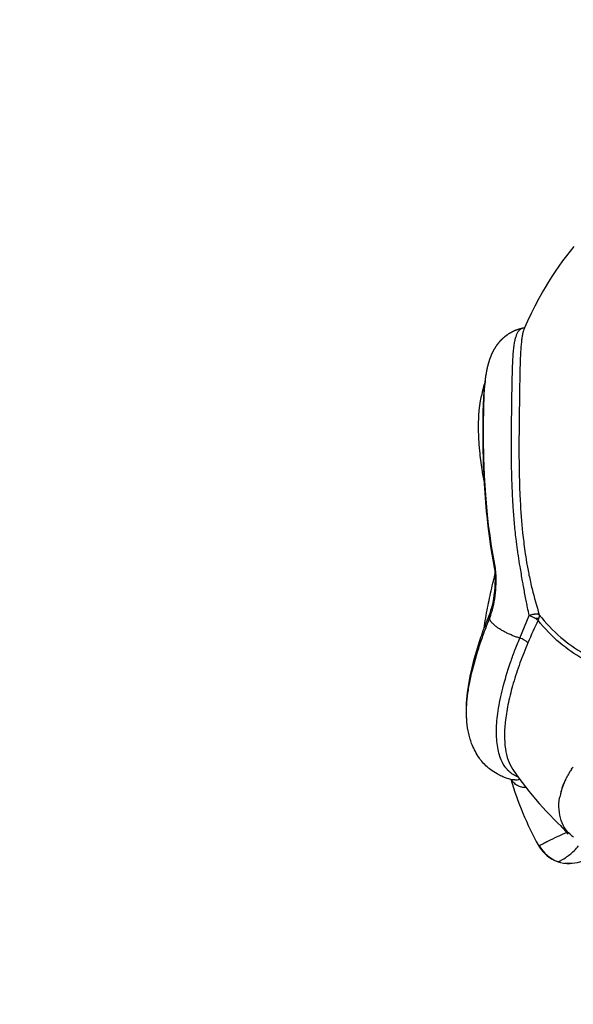
# Model space of a CAD drawing. Units: millimetres. Extents: x 174990 to 184940, y 6236 to 12863.
# Drawn here: x 178863 to 179456, y 8643 to 9698 of the extents above; entities that cross this region are included whole.
import ezdxf

# ---------------------------------------------------------------- set-up
doc = ezdxf.new("R2010")
doc.units = ezdxf.units.MM
for name, color, linetype in [('DEFAULT', 7, 'Continuous'), ('DiKom', 7, 'Continuous'), ('QITELE', 7, 'Continuous')]:
    doc.layers.add(name, color=color, linetype=linetype)
doc.dimstyles.new('Qitele Minor', dxfattribs={"dimscale": 85, "dimtxt": 2.5, "dimasz": 2, "dimexe": 1.5, "dimexo": 0, "dimgap": 2, "dimtad": 1, "dimdec": 0, "dimrnd": 10, "dimzin": 1, "dimtxsty": 'Standard', "dimblk": 'OBLIQUE', "dimcen": 2, "dimdle": 1, "dimclrd": 256, "dimclre": 256, "dimclrt": 256, "dimadec": 0, "dimazin": 0, "dimtfac": 1, "dimtdec": 0, "dimtmove": 0, "dimatfit": 3, "dimldrblk": 'OBLIQUE', "dimfxl": 0, "dimlwd": 40, "dimlwe": 30, "dimarcsym": 0})

# ---------------------------------------------------------------- blocks, each defined once
blk = doc.blocks.new('RP-22304')
at = {"layer": 'DiKom', "color": 0}
for p, q in [((190197.7, 9368.1), (190198.4, 9368.4)), ((190198.4, 9368.4), (190198.2, 9367.9)), ((190193.1, 9035.5), (190203.2, 9059.7)), ((190209.1, 9056.8), (190213.7, 9056.8)), ((190248, 8894.2), (190247.4, 8893.3)), ((190248, 8894.2), (190248.3, 8894.7)), ((190248.6, 8895.1), (190248.3, 8894.7)), ((190248.6, 8895.1), (190249.3, 8896.2)), ((190249.8, 8896.9), (190249.3, 8896.2)), ((190249.8, 8896.9), (190250.4, 8897.7)), ((190244.2, 8888), (190244.6, 8888.7)), ((190245.2, 8889.8), (190244.6, 8888.7)), ((190245.2, 8889.8), (190245.5, 8890.2)), ((190246.3, 8891.6), (190245.5, 8890.2)), ((190246.3, 8891.6), (190246.4, 8891.7)), ((190246.8, 8892.5), (190246.4, 8891.7)), ((190246.8, 8892.5), (190247.4, 8893.4)), ((190235.7, 8864.4), (190235.8, 8865.1)), ((190213.1, 8813.3), (190213, 8813.4)), ((190213.9, 8813.3), (190213.8, 8813.3)), ((190213.9, 8813.3), (190214.1, 8813.4)), ((190215, 8813.8), (190214.1, 8813.4)), ((190220.4, 8816.4), (190220.6, 8816.5)), ((190220.7, 8816.6), (190221, 8816.7)), ((190221.1, 8816.8), (190221, 8816.7)), ((190221.1, 8816.8), (190221.4, 8816.9)), ((190221.6, 8817), (190221.4, 8816.9)), ((190221.6, 8817), (190221.8, 8817.1)), ((190222, 8817.2), (190221.8, 8817.1)), ((190222, 8817.2), (190222.2, 8817.3)), ((190222.4, 8817.4), (190222.2, 8817.3)), ((190222.4, 8817.4), (190222.7, 8817.6)), ((190222.9, 8817.7), (190222.7, 8817.6))]:
    blk.add_line(p, q, dxfattribs=at)
blk.add_lwpolyline([(190198, 9367.5), (190201.6, 9375.6), (190205.5, 9383.7), (190209.5, 9391.7), (190213.7, 9399.6), (190217.1, 9405.5), (190220.5, 9411.3), (190224.1, 9417.1), (190227.7, 9422.9), (190231.5, 9428.5), (190235.3, 9434.1), (190239.3, 9439.6), (190243.4, 9445.1), (190251.3, 9455.1)], dxfattribs=at)
for points in [[(190160.3, 9059.9, 0.017197), (190162.7, 9067.1), (190163.2, 9068.7), (190163.7, 9070.4), (190164.1, 9072.1), (190164.4, 9073.8), (190165.2, 9077.7), (190165.8, 9081.7), (190166.2, 9085.7), (190166.6, 9089.7), (190166.8, 9093.8), (190166.9, 9097.9), (190166.9, 9099.8), (190166.9, 9101.8), (190166.8, 9103.7), (190166.7, 9105.7), (190166.6, 9107.6), (190166.4, 9109.3), (190166.1, 9111), (190162.2, 9133.6), (190160.6, 9144.6), (190159.2, 9155.4), (190158, 9166.2, -0.022635), (190153.8, 9245.1), (190153.7, 9261.6), (190154, 9278.1), (190154.6, 9292.8), (190155, 9299.6), (190155.6, 9306.2), (190156.3, 9312.8), (190156.8, 9316.2), (190157.3, 9319.5)], [(190160.5, 9056.1, 0.007623), (190162, 9060.1, 0.035185), (190165.1, 9071.4, 0.048068), (190167.8, 9096.8), (190167.8, 9098.8), (190167.7, 9100.9), (190167.7, 9103), (190167.5, 9105), (190167.4, 9106.9), (190167.2, 9108.7), (190166.9, 9110.6), (190162.8, 9134.1), (190161.2, 9145.4), (190159.7, 9156.5), (190158.5, 9167.6), (190156.6, 9188.7), (190155.3, 9209.9), (190154.6, 9229.1), (190154.2, 9248.3), (190154.2, 9264.9), (190154.4, 9281.4), (190155, 9295.8), (190155.4, 9302.4), (190155.9, 9308.5), (190156.3, 9312.2), (190156.8, 9315.8), (190157.3, 9319.1), (190157.9, 9322.3)], [(190155.2, 9202.4, -0.008734), (190152.7, 9216.3, -0.014624), (190150.2, 9236.2), (190149.6, 9243.1), (190149.1, 9251.1), (190148.9, 9258.9), (190148.9, 9262.8), (190149, 9266.6), (190149.1, 9270.4), (190149.3, 9274.1), (190149.7, 9279.4), (190150.3, 9284.6), (190151.1, 9289.9), (190152, 9295.1)], [(190154.8, 9046, -0.008584), (190158.6, 9068.1, -0.00333), (190160.7, 9078.4, -0.00628), (190163, 9088.9, -0.003028), (190165.5, 9099.5), (190166.8, 9104.9)], [(190136.2, 8948.5), (190136, 8952.3), (190135.9, 8955.7), (190135.9, 8959.2), (190136, 8962.7), (190136.1, 8966.3), (190136.4, 8969.9), (190136.7, 8973.6), (190137.1, 8977.3), (190137.6, 8981), (190138.4, 8986), (190139.1, 8990.3), (190140, 8994.8), (190141.9, 9003.8), (190144.3, 9012.9), (190146.9, 9022.3), (190149.9, 9031.7, -0.006759), (190153.1, 9041.2, -0.008371), (190156.8, 9051.3, -0.001422), (190158.7, 9055.9), (190160.2, 9059.8)], [(190187.7, 8883.5, -0.017652), (190185.2, 8883.8, -0.047644), (190177.9, 8885.8, -0.020479), (190173.8, 8887.5, -0.019054), (190168.7, 8890), (190167, 8891), (190165.3, 8892.1), (190163.6, 8893.2), (190162, 8894.4), (190160.7, 8895.3), (190159.5, 8896.3), (190158.2, 8897.5), (190156.8, 8898.7), (190155.5, 8900), (190154.3, 8901.3), (190153.1, 8902.7), (190151.9, 8904.1), (190150.8, 8905.5), (190149.8, 8907), (190148.6, 8908.6), (190147.5, 8910.3), (190146.5, 8912.1), (190145.5, 8913.9), (190144.6, 8915.7), (190143.7, 8917.5), (190142.9, 8919.3), (190142.1, 8921.2), (190141.5, 8922.7), (190141, 8924.1), (190140.5, 8925.6), (190140, 8927.1), (190139.6, 8928.6), (190139.2, 8930.1), (190138.8, 8931.6), (190138.4, 8933.2), (190137.8, 8936.3), (190137.2, 8939.4), (190136.8, 8942.6), (190136.4, 8945.8)], [(190233.7, 8796.1, 0.089798), (190235.6, 8796.6), (190236.3, 8796.9), (190236.9, 8797.2), (190237.5, 8797.5), (190238.1, 8797.9), (190239, 8798.4), (190240.3, 8799.1), (190241.9, 8800.2), (190243.1, 8801), (190244.3, 8801.9), (190245.4, 8802.7), (190246.6, 8803.6), (190247.7, 8804.5), (190248.8, 8805.4), (190249.9, 8806.4), (190251.6, 8807.9), (190252.7, 8809.1), (190253.9, 8810.3), (190255, 8811.5), (190256, 8812.8)]]:
    blk.add_lwpolyline(points, format="xyb", dxfattribs=at)
for centre, radius, start, end in [((190256.3, 9274.8), 106.3, 160.807, 168.9908), ((190275.4, 9271.2), 125.7, 161.7485, 166.9784), ((190165.2, 9058.3), 5.15, 161.8987, 205.8736), ((190880.2, 8739.8), 738.1, 154.7528, 156.8), ((190183.8, 9011.7), 51.8, 60.7165, 68.0031), ((190195.8, 9032.6), 27.7, 52.577, 61.2093), ((190203.5, 9060.2), 10.7, 328.3404, 341.8463), ((190206.4, 9059.3), 7.66, 341.1107, 9.2626), ((190186.1, 9013.2), 23.4, 47.7183, 72.3885), ((190490.6, 9102.7), 369.2, 214.2614, 228.5735), ((190538.6, 8991.6), 371.1, 196.8231, 208.6867), ((190188.5, 8892.1), 8.62, 264.8566, 299.9378), ((190312.8, 8850), 78.4, 151.0148, 168.8483), ((190309.8, 8850.8), 75.4, 153.6145, 166.3154), ((190438.5, 9013.4), 269.6, 221.4864, 223.6525), ((190410.6, 8444.7), 417.5, 113.5886, 116.7156), ((190269.2, 8837.2), 27.5, 201.0154, 205.0221), ((190223.9, 8780.6), 50.6, 64.0042, 67.2778), ((190273.3, 8855.9), 40.3, 228.6447, 235.4391), ((190213.5, 8813.7), 0.559, 200.9423, 306.5632), ((190246, 8831.4), 37.6, 208.7137, 208.7855), ((190245.9, 8831.4), 37.5, 208.818, 212.0105), ((190245.3, 8828.9), 34.8, 206.4323, 250.498), ((190245.6, 8831.1), 37, 211.9549, 250.7908), ((190010.1, 9241), 473.8, 295.6266, 296.3255), ((190233.7, 8797.1), 0.98, 233.5991, 245.6611), ((190233.8, 8797.3), 1.25, 251.1212, 264.6478), ((190245.7, 8831.4), 37.3, 250.9287, 256.2777), ((190245.2, 8828.7), 34.6, 250.5342, 272.4), ((190245.7, 8835.8), 41.6, 263.4344, 294.2072)]:
    blk.add_arc(centre, radius, start, end, dxfattribs=at)
blk.add_rational_spline([(190157.9, 9322.3), (190158.4, 9325.2), (190159.1, 9328.1), (190160, 9331), (190161.2, 9335.2), (190162.8, 9339.5), (190165.1, 9343.7), (190166.3, 9346), (190167.7, 9348.2), (190171, 9352.7), (190173, 9355), (190175.3, 9357), (190176.5, 9358.1), (190177.7, 9359.2), (190179, 9360.1), (190180.3, 9361), (190181.5, 9361.9), (190182.8, 9362.6), (190185.7, 9364.4), (190188.8, 9365.7), (190192.1, 9366.7), (190193.8, 9367.3), (190195.6, 9367.7), (190197.3, 9368)], [1, 0.999316135547, 0.999316135547, 1, 1, 1, 1, 1, 1, 1, 1, 1, 0.999045266122, 0.999045266122, 1, 0.999152589494, 0.999152589494, 1, 0.995588103739, 0.995588103739, 1, 0.998841257072, 0.998841257072, 1], degree=3, knots=[0, 0, 0, 0, 8.998233, 8.998233, 8.998233, 32.991343, 32.991343, 32.991343, 45.755477, 45.755477, 59.225598, 59.225598, 59.225598, 64.087547, 64.087547, 64.087547, 68.634447, 68.634447, 68.634447, 78.742343, 78.742343, 78.742343, 84.191997, 84.191997, 84.191997, 84.191997], dxfattribs=at)
for points, knots in [([(190203.2, 9059.7), (190202.6, 9062.5), (190201.8, 9066.3), (190200.6, 9072.2), (190199.1, 9079.8), (190197.5, 9088.3), (190195.5, 9099.9), (190193.6, 9110.8), (190191.8, 9122), (190190.3, 9131.9), (190188.8, 9143.8), (190187.2, 9159.6), (190186.1, 9173.7), (190185, 9193.1), (190184.4, 9211.2), (190184.1, 9232.9), (190184.1, 9250.1), (190184.3, 9270.7), (190184.6, 9291.6), (190184.9, 9310), (190185.2, 9323.7), (190185.6, 9333.9), (190186.2, 9341.8), (190186.9, 9348.2), (190187.7, 9353.3), (190188.7, 9357.6), (190189.9, 9361.1), (190191.3, 9363.8), (190193.1, 9366), (190195.2, 9367.5), (190196.9, 9368), (190197.7, 9368.1)], [0, 0, 0, 0, 8.81023, 11.414976, 18.04436, 32.09642, 37.468335, 53.390242, 65.150797, 71.4056, 83.479287, 101.141736, 119.14714, 125.909313, 159.382365, 173.415539, 191.161841, 211.028151, 235.180171, 253.791573, 266.386838, 276.231974, 284.186198, 290.379378, 295.47674, 299.764436, 303.391404, 306.514913, 309.182152, 311.681986, 314.186503, 314.186503, 314.186503, 314.186503]), ([(190198, 9367.5), (190197.6, 9366.5), (190196.9, 9364.6), (190196, 9361.2), (190195.3, 9357.3), (190194.4, 9350.8), (190193.7, 9340.2), (190193.2, 9325.1), (190192.8, 9302), (190192.4, 9272.6), (190192, 9230.9), (190192.7, 9189.5), (190195.4, 9153.3), (190198.1, 9131.2), (190200.4, 9116), (190202.9, 9102.6), (190207.1, 9083.8), (190211.1, 9069.7), (190214, 9060.5)], [0, 0, 0, 0, 2.984279, 6.309267, 10.357437, 14.878747, 26.066815, 42.185882, 60.095736, 95.478519, 130.480956, 184.986654, 219.840356, 239.425428, 251.724701, 265.725562, 280.510087, 309.46654, 309.46654, 309.46654, 309.46654]), ([(190136.4, 8945.8), (190136.1, 8948.9), (190135.8, 8955.9), (190136.3, 8967.3), (190137.9, 8980.1), (190141.6, 8999.5), (190146.5, 9017.1), (190151.6, 9032.4), (190154.1, 9039.5), (190157, 9047.3), (190159.2, 9052.7), (190160.5, 9056.1)], [0, 0, 0, 0, 9.364216, 21.161064, 34.098746, 48.075012, 80.276212, 88.883587, 96.339098, 102.926172, 113.837866, 113.837866, 113.837866, 113.837866]), ([(190470.6, 9026.5), (190455.9, 9020.5), (190434, 9012), (190405.8, 9003.4), (190386.6, 8998.7), (190369.2, 8995.5), (190347.1, 8993.2), (190325.3, 8993.5), (190304.5, 8996.7), (190284.1, 9002.1), (190260.6, 9012.2), (190234.4, 9030.4), (190219.6, 9045.8), (190212.6, 9054.6)], [0, 0, 0, 0, 47.573959, 70.250165, 88.644966, 106.647465, 123.466004, 155.161976, 171.82197, 186.708339, 218.250611, 248.110729, 281.905669, 281.905669, 281.905669, 281.905669]), ([(190214, 9060.5), (190220.9, 9051.7), (190235.4, 9036.3), (190261.1, 9018), (190284.3, 9007.7), (190304.4, 9002.3), (190325, 8999), (190346.6, 8998.6), (190368.4, 9000.8), (190385.6, 9003.9), (190404.5, 9008.6), (190432.4, 9017.2), (190454, 9025.6), (190468.4, 9031.7)], [0, 0, 0, 0, 33.546966, 63.165817, 94.411239, 109.139113, 125.613221, 156.948054, 173.566958, 191.347286, 209.511404, 231.902477, 278.887827, 278.887827, 278.887827, 278.887827]), ([(190191.3, 8886.6), (190189.4, 8887.3), (190185.8, 8889.1), (190181, 8892.9), (190176.9, 8897.8), (190173.6, 8903.7), (190171, 8910.6), (190169.2, 8918.5), (190168.2, 8927.2), (190167.8, 8940.4), (190169.6, 8958.8), (190174.8, 8983), (190181.2, 9004.3), (190187.6, 9022.1), (190191.2, 9030.9), (190193.1, 9035.5)], [0, 0, 0, 0, 5.9687, 12.093956, 18.326729, 24.996852, 32.318352, 40.385211, 49.29391, 58.703189, 79.814608, 104.700824, 132.820918, 146.54559, 161.408331, 161.408331, 161.408331, 161.408331]), ([(190201.8, 9030.5), (190200.2, 9026.8), (190197.3, 9019.7), (190193.1, 9008.8), (190189.4, 8998), (190185.1, 8983.9), (190180.8, 8967.2), (190177.5, 8948.6), (190176.3, 8932), (190177.2, 8917.5), (190180, 8905.1), (190183.4, 8897.9), (190185.5, 8894.9)], [0, 0, 0, 0, 11.94856, 23.257239, 34.945905, 46.210364, 67.500731, 86.646693, 102.762976, 117.320513, 129.995723, 140.93816, 140.93816, 140.93816, 140.93816]), ([(190199.6, 8875.5), (190198.9, 8875.5), (190197.4, 8875.4), (190194.3, 8875.9), (190190.6, 8877.3), (190187.3, 8879.7), (190185.2, 8882.1), (190184.3, 8883.3), (190184, 8884)], [0, 0, 0, 0, 2.174272, 4.506972, 9.285013, 14.181805, 16.468354, 18.794115, 18.794115, 18.794115, 18.794115]), ([(190246.6, 8825.7), (190245, 8827.1), (190243.5, 8828.9), (190240.2, 8833.6), (190238.6, 8836.7), (190235.1, 8847.3), (190234.3, 8855.8), (190235.7, 8864.4)], [-9.620495, -9.620495, -9.620495, -9.620495, -7.729687, -7.729687, -5.153125, -5.153125, 0, 0, 0, 0])]:
    blk.add_open_spline(points, degree=3, knots=knots, dxfattribs=at)
for points, weights in [([(190193.1, 9035.5), (190165.6, 9043.9), (190160.5, 9056.1)], [1, 0.747757698612, 1]), ([(190214, 9060.5), (190211.1, 9062.4), (190203.2, 9059.7)], [1, 0.76575665268, 1])]:
    blk.add_rational_spline(points, weights, degree=2, dxfattribs=at)
blk = doc.blocks.new('_Oblique')
at = {"color": 0, "linetype": 'ByBlock', "lineweight": -2}
blk.add_line((-0.5, -0.5), (0.5, 0.5), dxfattribs=at)
blk = doc.blocks.new('*D8')
at = {"layer": 'DEFAULT', "lineweight": 30, "transparency": 16777216}
for p, q in [((177316.5, 11864), (177316.5, 12501.5)), ((182405.2, 11864), (182405.2, 12501.5))]:
    blk.add_line(p, q, dxfattribs=at)
at = {"layer": 'DEFAULT', "lineweight": 40, "transparency": 16777216}
blk.add_line((177231.5, 12374), (182490.2, 12374), dxfattribs=at)
at = {"layer": 'Defpoints', "color": 0, "transparency": 16777216}
for p in [(182405.2, 12374), (177316.5, 9105.8), (182405.2, 9105.8)]:
    blk.add_point(p, dxfattribs=at)
at = {"layer": 'DEFAULT', "lineweight": 40, "transparency": 16777216, "xscale": 170, "yscale": 170, "zscale": 170, "rotation": 180}
blk.add_blockref('_Oblique', (177316.5, 12374), dxfattribs=at)
at = {"layer": 'DEFAULT', "lineweight": 40, "transparency": 16777216, "xscale": 170, "yscale": 170, "zscale": 170}
blk.add_blockref('_Oblique', (182405.2, 12374), dxfattribs=at)
at = {"layer": 'DEFAULT', "transparency": 16777216, "insert": (179860.9, 12594.7), "char_height": 178.5, "attachment_point": 5}
blk.add_mtext('5090', dxfattribs=at)
blk = doc.blocks.new('*D10')
at = {"layer": 'DEFAULT', "lineweight": 40, "transparency": 16777216}
blk.add_line((176372.5, 11735.2), (176372.5, 6476.5), dxfattribs=at)
at = {"layer": 'DEFAULT', "lineweight": 30, "transparency": 16777216}
for p, q in [((176882.5, 11650.2), (176245, 11650.2)), ((176882.5, 6561.5), (176245, 6561.5))]:
    blk.add_line(p, q, dxfattribs=at)
at = {"layer": 'Defpoints', "color": 0, "transparency": 16777216}
for p in [(179860.9, 11650.2), (176372.5, 6561.5), (179860.9, 6561.5)]:
    blk.add_point(p, dxfattribs=at)
at = {"layer": 'DEFAULT', "lineweight": 40, "transparency": 16777216, "xscale": 170, "yscale": 170, "zscale": 170}
for p, rotation in [((176372.5, 11650.2), 90), ((176372.5, 6561.5), 270)]:
    blk.add_blockref('_Oblique', p, dxfattribs=dict(at, rotation=rotation))
at = {"layer": 'DEFAULT', "transparency": 16777216, "insert": (176151.8, 9105.8), "char_height": 178.5, "attachment_point": 5, "rotation": 90}
blk.add_mtext('5090', dxfattribs=at)

msp = doc.modelspace()

# ---------------------------------------------------------------- linework, layer by layer
at = {"layer": 'QITELE', "color": 60, "lineweight": 211, "true_color": 0xaff425}
msp.add_circle((179860.9, 9105.8), 2544.3, dxfattribs=at)

# ---------------------------------------------------------------- block references
at = {"layer": 'DEFAULT'}
msp.add_blockref('RP-22304', (-10794, 0), dxfattribs=at)

# ---------------------------------------------------------------- dimensions: what is measured, and where the dimension line sits
dim = msp.add_linear_dim(base=(182405.2, 12374), p1=(177316.5, 9105.8), p2=(182405.2, 9105.8), dimstyle='Qitele Minor', override={"dimtxt": 2.1, "dimgap": 1.5, "dimfxl": 6}, dxfattribs=at)
dim.commit()
dim.dimension.update_dxf_attribs({"geometry": '*D8', "text_midpoint": (179860.9, 12594.7)})
dim = msp.add_linear_dim(base=(176372.5, 6561.5), p1=(179860.9, 11650.2), p2=(179860.9, 6561.5), angle=90, dimstyle='Qitele Minor', override={"dimtxt": 2.1, "dimgap": 1.5, "dimfxl": 6}, dxfattribs=at)
dim.commit()
dim.dimension.update_dxf_attribs({"geometry": '*D10', "text_midpoint": (176151.8, 9105.8)})

doc.saveas('drawing.dxf')
